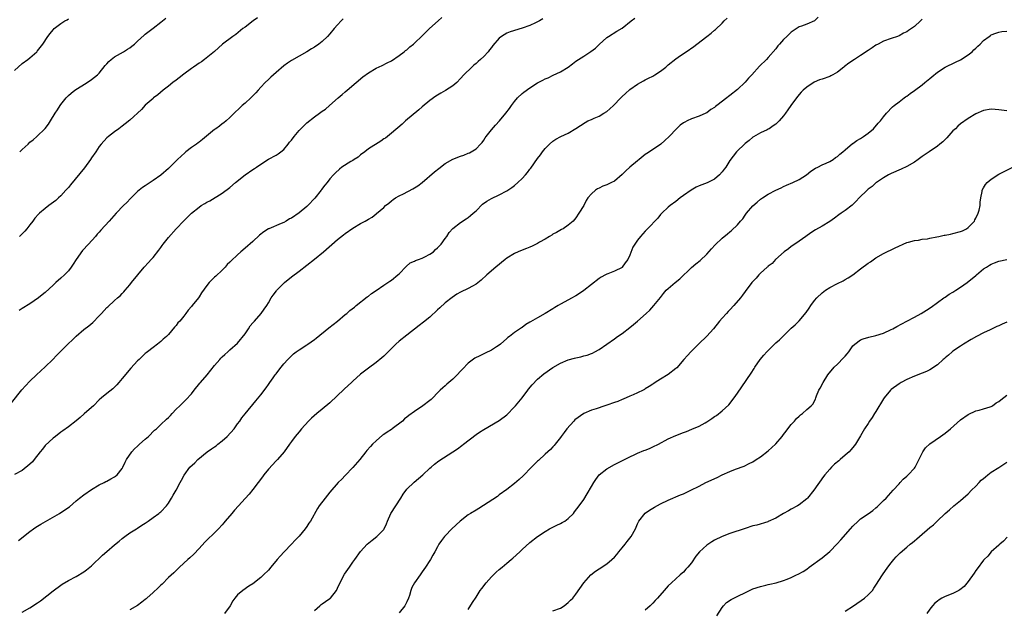
# Model space of a CAD drawing. Units: inches. Extents: x 2601000 to 2604000, y 1524000 to 1527000.
# Drawn here: x 2602324 to 2602580, y 1525400 to 1525553 of the extents above; entities that cross this region are included whole.
import ezdxf

# ---------------------------------------------------------------- set-up
doc = ezdxf.new("R2010")
doc.units = ezdxf.units.IN
doc.header["$MEASUREMENT"] = 0
doc.layers.add('LD26011524_10ft', color=9, linetype='Continuous')

msp = doc.modelspace()

# ---------------------------------------------------------------- linework, layer by layer
at = {"layer": 'LD26011524_10ft'}
for points, elevation in [([(2602322.22, 1525453.78), (2602324.91, 1525457.09), (2602325.83, 1525458.17), (2602327, 1525459.38), (2602328.67, 1525461), (2602331, 1525463.14), (2602332.92, 1525465), (2602333.93, 1525466.07), (2602335, 1525467.19), (2602337, 1525469.19), (2602337.94, 1525470.06), (2602339, 1525471.1), (2602341, 1525472.77), (2602342.27, 1525473.73), (2602343.34, 1525474.66), (2602345, 1525476.37), (2602345.57, 1525477), (2602346.3, 1525477.7), (2602347, 1525478.49), (2602347.28, 1525478.72), (2602349, 1525480.3), (2602349.79, 1525481), (2602350.45, 1525481.55), (2602351, 1525482.16), (2602351.41, 1525482.59), (2602351.72, 1525483), (2602353, 1525484.44), (2602353.4, 1525485), (2602355.03, 1525487), (2602356.7, 1525489), (2602357.82, 1525490.18), (2602358.5, 1525491), (2602359, 1525491.53), (2602360.55, 1525493.45), (2602361, 1525494.12), (2602361.4, 1525494.6), (2602361.68, 1525495), (2602363, 1525496.75), (2602365, 1525498.94), (2602367, 1525501.03), (2602369, 1525503.06), (2602371, 1525504.62), (2602371.56, 1525505), (2602372.48, 1525505.52), (2602373, 1525505.86), (2602373.74, 1525506.26), (2602377, 1525508.25), (2602379, 1525509.72), (2602380.48, 1525511), (2602383, 1525512.99), (2602385, 1525514.41), (2602385.37, 1525514.63), (2602385.94, 1525515), (2602387, 1525515.8), (2602389, 1525517.07), (2602391, 1525518.1), (2602391.56, 1525518.44), (2602392.22, 1525519), (2602393, 1525519.6), (2602394.13, 1525521), (2602394.53, 1525521.47), (2602395, 1525522.05), (2602395.71, 1525523), (2602397, 1525524.51), (2602397.48, 1525525), (2602399, 1525526.48), (2602401, 1525528.07), (2602402.33, 1525529), (2602403, 1525529.51), (2602403.9, 1525530.1), (2602404.88, 1525531), (2602407.14, 1525533), (2602408.16, 1525533.84), (2602409, 1525534.6), (2602409.5, 1525535), (2602411.84, 1525537), (2602413.56, 1525538.44), (2602415, 1525539.49), (2602417, 1525540.7), (2602418.57, 1525541.43), (2602419.91, 1525542.09), (2602421, 1525542.67), (2602423, 1525544), (2602424.32, 1525545), (2602424.69, 1525545.31), (2602425, 1525545.52), (2602425.75, 1525546.25), (2602426.75, 1525547), (2602427, 1525547.21), (2602429, 1525549.1), (2602430.9, 1525551), (2602433.18, 1525553), (2602434.08, 1525553.92)], 8440), ([(2602460.41, 1525553.59), (2602459.48, 1525553), (2602459, 1525552.73), (2602458.49, 1525552.49), (2602457, 1525551.85), (2602455, 1525551.11), (2602451.85, 1525550.15), (2602451, 1525549.81), (2602449.63, 1525549), (2602449, 1525548.53), (2602447.37, 1525546.63), (2602447, 1525546.13), (2602446.5, 1525545.5), (2602446.14, 1525545), (2602445, 1525543.75), (2602444.19, 1525543), (2602443.55, 1525542.45), (2602443, 1525541.93), (2602442.46, 1525541.54), (2602441.88, 1525541), (2602439.86, 1525539), (2602439, 1525538.05), (2602437.98, 1525537), (2602437, 1525536.12), (2602435.1, 1525534.9), (2602433.81, 1525534.19), (2602433, 1525533.71), (2602432.57, 1525533.43), (2602431, 1525532.33), (2602429, 1525530.7), (2602428.12, 1525529.88), (2602424.65, 1525527), (2602423.79, 1525526.21), (2602421, 1525523.82), (2602419.43, 1525522.57), (2602419, 1525522.32), (2602418.23, 1525521.77), (2602415, 1525519.77), (2602414.06, 1525519), (2602413, 1525518.21), (2602412.39, 1525517.61), (2602411.35, 1525517), (2602411, 1525516.77), (2602410.43, 1525516.43), (2602408.14, 1525515), (2602407.51, 1525514.49), (2602406.44, 1525513.56), (2602405.97, 1525513), (2602405, 1525511.97), (2602404.28, 1525511), (2602403.68, 1525510.32), (2602402.81, 1525509.19), (2602402.72, 1525509), (2602401.07, 1525506.93), (2602399.25, 1525505), (2602399, 1525504.76), (2602397, 1525503.1), (2602395, 1525501.78), (2602394.46, 1525501.54), (2602393.6, 1525501), (2602393, 1525500.65), (2602392.37, 1525500.37), (2602389.14, 1525499), (2602389, 1525498.93), (2602387.81, 1525498.19), (2602386.69, 1525497.31), (2602385, 1525495.68), (2602383, 1525493.93), (2602381.83, 1525493), (2602381, 1525492.25), (2602379.33, 1525490.67), (2602379, 1525490.3), (2602378.33, 1525489.67), (2602377.76, 1525489), (2602377, 1525488.22), (2602375.31, 1525486.69), (2602375, 1525486.37), (2602373.57, 1525485), (2602373, 1525484.28), (2602371.65, 1525482.35), (2602371, 1525481.27), (2602370.81, 1525481), (2602369.17, 1525479), (2602369, 1525478.76), (2602368.18, 1525477.82), (2602367.55, 1525477), (2602367, 1525476.24), (2602365.95, 1525475), (2602365.49, 1525474.51), (2602365, 1525473.82), (2602364.61, 1525473.39), (2602363, 1525471.49), (2602362.52, 1525471), (2602361.67, 1525470.33), (2602361, 1525469.7), (2602360.15, 1525469), (2602359, 1525468.16), (2602357.58, 1525467), (2602357.25, 1525466.75), (2602357, 1525466.53), (2602355.37, 1525465), (2602355, 1525464.63), (2602353.25, 1525462.75), (2602351, 1525460.03), (2602350.13, 1525459), (2602349.59, 1525458.41), (2602348.59, 1525457.41), (2602347, 1525456.14), (2602345.65, 1525455), (2602345, 1525454.49), (2602343.49, 1525453), (2602343, 1525452.57), (2602341.14, 1525450.86), (2602340.06, 1525449.94), (2602339, 1525449.07), (2602337, 1525447.51), (2602335.55, 1525446.45), (2602335, 1525446.08), (2602333.63, 1525445), (2602333, 1525444.53), (2602331, 1525442.63), (2602330.26, 1525441.74), (2602329.69, 1525441), (2602328.09, 1525439), (2602327.63, 1525438.38), (2602327, 1525437.78), (2602325, 1525436.19), (2602323, 1525435.11)], 8430), ([(2602323, 1525540.08), (2602325, 1525541.9), (2602326.45, 1525543), (2602327, 1525543.45), (2602328.76, 1525545), (2602328.88, 1525545.12), (2602329, 1525545.26), (2602330.33, 1525547), (2602331.65, 1525549), (2602332.24, 1525549.76), (2602333, 1525550.67), (2602333.34, 1525551), (2602335, 1525552.3), (2602336.1, 1525553), (2602336.7, 1525553.3), (2602337, 1525553.51)], 8480), ([(2602324.03, 1525417.97), (2602327, 1525420.32), (2602327.93, 1525421), (2602328.57, 1525421.43), (2602329.8, 1525422.2), (2602334.72, 1525425), (2602336.11, 1525425.89), (2602337.27, 1525426.73), (2602339, 1525428.24), (2602339.91, 1525429), (2602341, 1525429.85), (2602343, 1525431.18), (2602345, 1525432.39), (2602346.26, 1525433), (2602346.73, 1525433.27), (2602347, 1525433.4), (2602348, 1525434), (2602349, 1525434.47), (2602349.29, 1525434.71), (2602349.69, 1525435), (2602351, 1525436.66), (2602351.18, 1525437), (2602351.72, 1525438.28), (2602352.11, 1525439), (2602353.52, 1525441), (2602354.19, 1525441.81), (2602355, 1525442.52), (2602355.24, 1525442.76), (2602355.53, 1525443), (2602357, 1525444.33), (2602357.81, 1525445), (2602359.4, 1525446.6), (2602359.9, 1525447), (2602361, 1525448.11), (2602362.54, 1525449.46), (2602363, 1525449.97), (2602363.51, 1525450.48), (2602363.98, 1525451), (2602365, 1525452.06), (2602365.95, 1525453), (2602367, 1525453.96), (2602367.51, 1525454.49), (2602369, 1525456.1), (2602369.67, 1525457), (2602371.18, 1525458.82), (2602371.35, 1525459), (2602373.07, 1525461), (2602375, 1525463.43), (2602376.37, 1525465), (2602376.68, 1525465.32), (2602377, 1525465.68), (2602377.66, 1525466.34), (2602378.45, 1525467), (2602379, 1525467.52), (2602381, 1525469.27), (2602383, 1525471.68), (2602383.82, 1525473), (2602384.28, 1525473.72), (2602385, 1525474.54), (2602385.19, 1525474.81), (2602385.4, 1525475), (2602387.17, 1525477), (2602387.93, 1525478.07), (2602388.56, 1525479), (2602389, 1525479.71), (2602389.73, 1525481), (2602390.25, 1525481.75), (2602391.12, 1525482.88), (2602391.21, 1525483), (2602393, 1525484.86), (2602393.16, 1525485), (2602395, 1525486.49), (2602397, 1525487.95), (2602399, 1525489.49), (2602401, 1525491.1), (2602403.32, 1525493), (2602407, 1525496.16), (2602408.57, 1525497.43), (2602409, 1525497.75), (2602411, 1525499.16), (2602413, 1525500.33), (2602414.18, 1525501), (2602415, 1525501.49), (2602415.96, 1525502.04), (2602417, 1525502.85), (2602417.09, 1525502.91), (2602419, 1525504.55), (2602419.49, 1525505), (2602420.33, 1525505.67), (2602421, 1525506.25), (2602421.42, 1525506.58), (2602422.02, 1525507), (2602423, 1525507.58), (2602424.1, 1525508.1), (2602426.61, 1525509.39), (2602427, 1525509.6), (2602427.85, 1525510.15), (2602429.02, 1525511), (2602432.24, 1525513.76), (2602433.31, 1525514.69), (2602435, 1525515.99), (2602437, 1525517.08), (2602439, 1525517.88), (2602439.85, 1525518.15), (2602441, 1525518.66), (2602441.28, 1525518.72), (2602441.78, 1525519), (2602443, 1525519.76), (2602444.13, 1525521), (2602444.57, 1525521.43), (2602445, 1525522.01), (2602445.4, 1525522.6), (2602445.62, 1525523), (2602447, 1525524.69), (2602448.08, 1525525.92), (2602449.1, 1525527), (2602450.79, 1525529), (2602451.73, 1525530.27), (2602452.23, 1525531), (2602453, 1525532.05), (2602453.81, 1525533), (2602455, 1525534.13), (2602455.47, 1525534.53), (2602457, 1525535.62), (2602459, 1525536.88), (2602460.42, 1525537.58), (2602461, 1525537.94), (2602461.75, 1525538.25), (2602463.09, 1525538.91), (2602465, 1525539.77), (2602467, 1525541), (2602468.11, 1525541.89), (2602469, 1525542.51), (2602469.65, 1525543), (2602471, 1525543.84), (2602472.9, 1525545.1), (2602474.06, 1525545.94), (2602475, 1525546.89), (2602477, 1525548.7), (2602477.43, 1525549), (2602479.66, 1525550.34), (2602481, 1525551.12), (2602483.33, 1525553), (2602484.29, 1525553.71)], 8420), ([(2602408.47, 1525553.53), (2602407.92, 1525553), (2602407, 1525552.01), (2602406.12, 1525551), (2602405, 1525549.64), (2602404.4, 1525549), (2602403, 1525547.67), (2602402.14, 1525547), (2602401, 1525546.15), (2602400.26, 1525545.74), (2602399, 1525544.94), (2602395, 1525542.75), (2602393.97, 1525542.03), (2602393, 1525541.37), (2602391, 1525539.62), (2602389.65, 1525538.35), (2602389, 1525537.78), (2602388.18, 1525537), (2602387, 1525535.77), (2602386.32, 1525535), (2602385.71, 1525534.29), (2602385, 1525533.5), (2602384.47, 1525533), (2602383, 1525531.66), (2602382.18, 1525531), (2602381.55, 1525530.45), (2602380.14, 1525529), (2602379, 1525527.89), (2602378, 1525527), (2602377.45, 1525526.55), (2602377, 1525526.26), (2602376.31, 1525525.69), (2602375.3, 1525525), (2602375, 1525524.77), (2602371.85, 1525522.15), (2602371, 1525521.48), (2602370.71, 1525521.29), (2602370.34, 1525521), (2602369, 1525520.1), (2602367.56, 1525519), (2602367.24, 1525518.76), (2602365.34, 1525517), (2602363.36, 1525515), (2602363, 1525514.65), (2602361, 1525512.93), (2602359, 1525511.49), (2602358.23, 1525511), (2602357, 1525510.18), (2602356.31, 1525509.69), (2602355, 1525508.65), (2602353.13, 1525506.87), (2602352.16, 1525505.84), (2602351.3, 1525505), (2602349.4, 1525503), (2602347.56, 1525501), (2602345.4, 1525498.6), (2602345, 1525498.13), (2602344.46, 1525497.54), (2602344.03, 1525497), (2602342.24, 1525495), (2602340.69, 1525493.31), (2602339.04, 1525490.96), (2602338.23, 1525489.77), (2602337.76, 1525489), (2602337, 1525488.09), (2602335.98, 1525487), (2602335, 1525486.11), (2602333.73, 1525485), (2602333, 1525484.3), (2602331, 1525482.46), (2602330.22, 1525481.78), (2602329.25, 1525481), (2602327, 1525479.51), (2602325, 1525478.28), (2602324.23, 1525477.77)], 8450), ([(2602386.17, 1525553.83), (2602385.04, 1525553), (2602383, 1525551.41), (2602382.4, 1525551), (2602380.52, 1525549.48), (2602379.76, 1525549), (2602377.09, 1525547), (2602376.02, 1525545.98), (2602374.95, 1525545.05), (2602372.41, 1525543), (2602371.61, 1525542.39), (2602371, 1525542.01), (2602370.44, 1525541.56), (2602369.57, 1525541), (2602369, 1525540.61), (2602367, 1525539.18), (2602365.8, 1525538.2), (2602365, 1525537.62), (2602364.2, 1525537), (2602363, 1525536.03), (2602361.65, 1525535), (2602360.22, 1525533.78), (2602359.17, 1525533), (2602359, 1525532.86), (2602357, 1525531.1), (2602355.99, 1525530.01), (2602353, 1525527.23), (2602351.77, 1525526.23), (2602351, 1525525.63), (2602350.09, 1525525), (2602349, 1525524.18), (2602347.46, 1525523), (2602347, 1525522.61), (2602345.53, 1525521), (2602345, 1525520.36), (2602344.11, 1525519), (2602343, 1525517.38), (2602342.76, 1525517), (2602341.16, 1525514.84), (2602337.58, 1525510.42), (2602337, 1525509.73), (2602336.37, 1525509), (2602335, 1525507.52), (2602334.45, 1525507), (2602333.69, 1525506.31), (2602332.56, 1525505.44), (2602331.94, 1525505), (2602331, 1525504.29), (2602329.45, 1525503), (2602329.23, 1525502.77), (2602328.3, 1525501.7), (2602327.71, 1525501), (2602327, 1525500.01), (2602326.17, 1525499), (2602325.66, 1525498.34), (2602324.66, 1525497.34), (2602324.26, 1525497)], 8460), ([(2602324.33, 1525519), (2602325, 1525519.63), (2602326.53, 1525521), (2602327, 1525521.48), (2602327.86, 1525522.14), (2602328.82, 1525523), (2602330.95, 1525525.05), (2602331.83, 1525526.17), (2602332.37, 1525527), (2602333.59, 1525529), (2602334.14, 1525529.86), (2602334.83, 1525531), (2602335, 1525531.25), (2602336.39, 1525533), (2602337, 1525533.59), (2602337.74, 1525534.26), (2602338.69, 1525535), (2602341.85, 1525537), (2602343, 1525537.8), (2602344.54, 1525539), (2602345, 1525539.47), (2602346.6, 1525541.4), (2602347, 1525541.84), (2602347.53, 1525542.47), (2602348.15, 1525543), (2602349, 1525543.68), (2602350.55, 1525544.55), (2602351.3, 1525545), (2602352.34, 1525545.66), (2602353, 1525546.02), (2602353.52, 1525546.48), (2602354.19, 1525547), (2602355, 1525547.72), (2602356.66, 1525549.34), (2602357, 1525549.58), (2602359, 1525551.12), (2602361, 1525552.7), (2602362.3, 1525553.7)], 8470), ([(2602325, 1525399.33), (2602327, 1525400.48), (2602329, 1525401.79), (2602329.71, 1525402.29), (2602333, 1525404.9), (2602335, 1525406.36), (2602335.42, 1525406.58), (2602337, 1525407.57), (2602339, 1525408.64), (2602341, 1525409.85), (2602341.67, 1525410.33), (2602343, 1525411.38), (2602345.89, 1525414.11), (2602347, 1525415.12), (2602349, 1525416.82), (2602350.23, 1525417.77), (2602351, 1525418.49), (2602351.69, 1525419), (2602353, 1525419.92), (2602354.69, 1525421), (2602355, 1525421.18), (2602356.06, 1525421.94), (2602357, 1525422.48), (2602357.71, 1525423), (2602359, 1525423.9), (2602360.49, 1525425), (2602360.75, 1525425.25), (2602361, 1525425.44), (2602362.5, 1525427), (2602363, 1525427.69), (2602363.82, 1525429), (2602364.22, 1525429.78), (2602364.99, 1525431), (2602366.06, 1525433), (2602366.38, 1525433.62), (2602367.1, 1525434.9), (2602368.59, 1525437), (2602369.84, 1525438.16), (2602370.65, 1525439), (2602373.11, 1525441), (2602374.24, 1525441.76), (2602375, 1525442.34), (2602375.4, 1525442.6), (2602375.89, 1525443), (2602377, 1525443.85), (2602378.32, 1525445), (2602380.07, 1525447), (2602381, 1525448.28), (2602381.56, 1525449), (2602382.14, 1525449.86), (2602383, 1525450.88), (2602385.77, 1525454.23), (2602387, 1525455.86), (2602388.39, 1525457.61), (2602389, 1525458.55), (2602389.21, 1525458.79), (2602389.37, 1525459), (2602390.22, 1525460.22), (2602390.79, 1525461), (2602391, 1525461.32), (2602391.76, 1525462.24), (2602392.3, 1525463), (2602393, 1525463.89), (2602394.03, 1525465), (2602394.52, 1525465.48), (2602395.56, 1525466.44), (2602396.26, 1525467), (2602397, 1525467.51), (2602399, 1525468.8), (2602399.27, 1525469), (2602401, 1525470.17), (2602401.47, 1525470.53), (2602404.75, 1525473.25), (2602405.86, 1525474.14), (2602406.99, 1525475), (2602409, 1525476.7), (2602409.4, 1525477), (2602410.23, 1525477.77), (2602411.36, 1525478.64), (2602411.87, 1525479), (2602414.73, 1525481.27), (2602415, 1525481.45), (2602415.81, 1525482.19), (2602417, 1525482.97), (2602419, 1525484.33), (2602420.08, 1525485), (2602420.63, 1525485.37), (2602421, 1525485.61), (2602422.67, 1525487), (2602423, 1525487.31), (2602424.81, 1525489.19), (2602425.91, 1525490.09), (2602427, 1525490.6), (2602427.25, 1525490.75), (2602428.05, 1525491), (2602429, 1525491.38), (2602429.69, 1525491.69), (2602431, 1525492.36), (2602431.93, 1525493), (2602432.44, 1525493.56), (2602433, 1525494), (2602433.47, 1525494.53), (2602433.93, 1525495), (2602435, 1525496.48), (2602435.4, 1525497), (2602436.02, 1525497.98), (2602437, 1525499.09), (2602439, 1525500.63), (2602440.44, 1525501.56), (2602441, 1525501.94), (2602441.61, 1525502.39), (2602442.29, 1525503), (2602443, 1525503.68), (2602444.66, 1525505.34), (2602445.83, 1525506.17), (2602447, 1525506.89), (2602449, 1525507.81), (2602451, 1525508.87), (2602452.3, 1525509.7), (2602453, 1525510.25), (2602453.85, 1525511), (2602455, 1525512.08), (2602455.86, 1525513), (2602456.4, 1525513.6), (2602457, 1525514.47), (2602457.25, 1525514.75), (2602459, 1525517.23), (2602459.78, 1525518.22), (2602460.33, 1525519), (2602461, 1525519.86), (2602462.12, 1525521), (2602463, 1525521.76), (2602463.75, 1525522.25), (2602465.04, 1525522.96), (2602467, 1525523.87), (2602468.98, 1525525.02), (2602471.38, 1525526.62), (2602472.11, 1525527), (2602473, 1525527.42), (2602473.7, 1525527.7), (2602475, 1525528.29), (2602476.21, 1525529), (2602477, 1525529.49), (2602477.83, 1525530.17), (2602478.73, 1525531), (2602480.65, 1525533), (2602481, 1525533.39), (2602481.86, 1525534.14), (2602483, 1525535.19), (2602485, 1525536.61), (2602486.53, 1525537.47), (2602487, 1525537.68), (2602487.83, 1525538.17), (2602489, 1525538.67), (2602489.2, 1525538.8), (2602489.54, 1525539), (2602491, 1525539.97), (2602492.33, 1525541), (2602492.67, 1525541.33), (2602493, 1525541.57), (2602495, 1525543.18), (2602495.57, 1525543.57), (2602497, 1525544.58), (2602497.67, 1525545), (2602499.62, 1525546.38), (2602500.44, 1525547), (2602503, 1525549), (2602504.16, 1525549.84), (2602505, 1525550.59), (2602505.24, 1525550.76), (2602507, 1525552.45), (2602507.55, 1525553), (2602508.29, 1525553.71)], 8410), ([(2602532, 1525554), (2602531.02, 1525553), (2602529, 1525552.18), (2602527.68, 1525551.68), (2602527, 1525551.45), (2602525, 1525550.08), (2602524.46, 1525549.54), (2602523.86, 1525549), (2602523, 1525548.14), (2602521.94, 1525547), (2602521.5, 1525546.5), (2602521, 1525545.77), (2602519, 1525543.47), (2602518.54, 1525543), (2602516.74, 1525541.26), (2602514.73, 1525539), (2602513.84, 1525538.16), (2602513, 1525537.05), (2602511, 1525535.22), (2602509, 1525533.59), (2602508.64, 1525533.36), (2602508.24, 1525533), (2602505.63, 1525531), (2602505.25, 1525530.75), (2602505, 1525530.53), (2602504.05, 1525529.95), (2602503, 1525529.13), (2602502.75, 1525529), (2602501, 1525528.23), (2602499, 1525527.52), (2602497.88, 1525527), (2602497.27, 1525526.73), (2602497, 1525526.56), (2602496.09, 1525525.91), (2602495.12, 1525525), (2602493.27, 1525523), (2602492.09, 1525521.91), (2602491.05, 1525521), (2602488.1, 1525519), (2602487.43, 1525518.57), (2602487, 1525518.26), (2602485.45, 1525517), (2602485, 1525516.65), (2602483, 1525515), (2602481.92, 1525514.08), (2602481, 1525513.09), (2602479, 1525511.4), (2602478.25, 1525511), (2602477, 1525510.42), (2602475.95, 1525510.05), (2602475, 1525509.56), (2602474.62, 1525509.38), (2602474.1, 1525509), (2602473, 1525508.04), (2602472.12, 1525507), (2602471.66, 1525506.34), (2602471, 1525505.06), (2602469.78, 1525503), (2602469, 1525501.85), (2602468.61, 1525501.39), (2602468.23, 1525501), (2602467, 1525499.88), (2602465.64, 1525499), (2602465.22, 1525498.78), (2602463.97, 1525498.03), (2602463, 1525497.56), (2602462.7, 1525497.3), (2602462.14, 1525497), (2602461, 1525496.32), (2602459.49, 1525495.49), (2602459, 1525495.18), (2602458.62, 1525495), (2602457.57, 1525494.43), (2602457, 1525494.23), (2602456.17, 1525493.83), (2602455, 1525493.42), (2602453.97, 1525493), (2602453, 1525492.52), (2602451, 1525491.32), (2602450.56, 1525491), (2602448.14, 1525489), (2602445.85, 1525487), (2602444.38, 1525485.62), (2602443, 1525484.57), (2602442.07, 1525484.07), (2602441, 1525483.44), (2602439, 1525482.5), (2602438.05, 1525481.95), (2602436.84, 1525481.16), (2602435, 1525479.71), (2602433.57, 1525478.43), (2602433, 1525477.88), (2602431, 1525476.02), (2602429.33, 1525474.67), (2602428.19, 1525473.81), (2602425, 1525471.35), (2602423, 1525469.75), (2602422.17, 1525469), (2602421, 1525467.87), (2602420.14, 1525467), (2602419.59, 1525466.41), (2602419, 1525465.89), (2602418.54, 1525465.46), (2602417, 1525464.24), (2602415, 1525462.77), (2602413, 1525461.17), (2602411, 1525459.38), (2602410.61, 1525459), (2602409.77, 1525458.23), (2602408.7, 1525457.3), (2602405, 1525453.77), (2602403, 1525452.08), (2602401.58, 1525451), (2602400.23, 1525449.77), (2602399.44, 1525449), (2602397.65, 1525447), (2602397, 1525446.23), (2602396, 1525445), (2602395, 1525443.68), (2602394.54, 1525443), (2602393.08, 1525441), (2602391.37, 1525439), (2602391, 1525438.63), (2602389, 1525436.46), (2602387.82, 1525435), (2602387.48, 1525434.52), (2602386.32, 1525433), (2602385, 1525431.2), (2602384.03, 1525429.97), (2602383, 1525428.84), (2602381.27, 1525427), (2602380.19, 1525425.81), (2602379.48, 1525425), (2602377.78, 1525423), (2602377.44, 1525422.56), (2602377, 1525422.05), (2602376.07, 1525421), (2602375, 1525419.93), (2602373, 1525418.05), (2602372.48, 1525417.52), (2602371, 1525415.89), (2602369.58, 1525414.42), (2602368.54, 1525413.46), (2602368.02, 1525413), (2602365.89, 1525411), (2602365.44, 1525410.56), (2602365, 1525410.2), (2602364.41, 1525409.59), (2602363, 1525408.33), (2602361.36, 1525406.64), (2602361, 1525406.33), (2602360.35, 1525405.65), (2602359, 1525404.41), (2602357.43, 1525403), (2602357.21, 1525402.79), (2602357, 1525402.61), (2602356.1, 1525401.9), (2602355, 1525401.09), (2602353, 1525399.93)], 8400), ([(2602559, 1525553.48), (2602558.76, 1525553.24), (2602558.55, 1525553), (2602557, 1525551.59), (2602555.46, 1525550.54), (2602555, 1525550.17), (2602554.19, 1525549.81), (2602553, 1525549.13), (2602552.63, 1525549), (2602551, 1525548.48), (2602549, 1525547.78), (2602547.6, 1525547), (2602547, 1525546.69), (2602546.01, 1525545.99), (2602545, 1525545.35), (2602543, 1525544), (2602541.44, 1525543), (2602539.97, 1525542.03), (2602538.85, 1525541.15), (2602538.69, 1525541), (2602537, 1525539.73), (2602535.79, 1525539), (2602535.28, 1525538.72), (2602535, 1525538.6), (2602533, 1525537.87), (2602532.33, 1525537.67), (2602530.92, 1525537.08), (2602529, 1525535.8), (2602528.09, 1525535), (2602527.54, 1525534.46), (2602527, 1525533.85), (2602526.31, 1525533), (2602524.9, 1525531), (2602524.09, 1525529.91), (2602523.52, 1525529), (2602523, 1525528.34), (2602521.82, 1525527), (2602521, 1525526.21), (2602520.27, 1525525.73), (2602519.24, 1525525), (2602519, 1525524.85), (2602518.7, 1525524.7), (2602517, 1525523.9), (2602515.12, 1525522.88), (2602515, 1525522.8), (2602514.03, 1525521.97), (2602513, 1525521.19), (2602510.78, 1525519), (2602509, 1525516.75), (2602507.94, 1525515), (2602507.54, 1525514.46), (2602507, 1525513.75), (2602506.34, 1525513), (2602505, 1525511.87), (2602503.09, 1525510.91), (2602501, 1525510.13), (2602500.21, 1525509.79), (2602498.96, 1525509.04), (2602497, 1525507.62), (2602496.11, 1525507), (2602495, 1525506.1), (2602493.5, 1525505), (2602493, 1525504.57), (2602491.32, 1525503), (2602491, 1525502.66), (2602490.25, 1525501.75), (2602487.62, 1525499), (2602487, 1525498.37), (2602485.77, 1525497), (2602485, 1525496.01), (2602484.33, 1525495), (2602483.82, 1525494.18), (2602483, 1525492.15), (2602482.44, 1525491), (2602481.83, 1525490.17), (2602481.05, 1525489), (2602481, 1525488.95), (2602479, 1525487.94), (2602477.28, 1525487.28), (2602477, 1525487.19), (2602476.66, 1525487), (2602475.56, 1525486.44), (2602475, 1525486.07), (2602471.05, 1525482.95), (2602469.88, 1525482.12), (2602469, 1525481.59), (2602468.64, 1525481.36), (2602468, 1525481), (2602465, 1525479.38), (2602464.33, 1525479), (2602463.5, 1525478.5), (2602463, 1525478.16), (2602461, 1525476.92), (2602459, 1525475.84), (2602457.17, 1525474.83), (2602457, 1525474.69), (2602455.93, 1525474.07), (2602455, 1525473.33), (2602454.79, 1525473.21), (2602453, 1525471.99), (2602451.72, 1525471), (2602451.29, 1525470.71), (2602451, 1525470.44), (2602449.35, 1525469), (2602449, 1525468.74), (2602448.34, 1525468.34), (2602447, 1525467.46), (2602445.37, 1525466.63), (2602445, 1525466.46), (2602444, 1525466), (2602442.69, 1525465.31), (2602441, 1525464.05), (2602439.5, 1525462.5), (2602439, 1525462), (2602438.08, 1525461), (2602437, 1525459.93), (2602435.89, 1525459), (2602435.44, 1525458.56), (2602435, 1525458.17), (2602434.36, 1525457.64), (2602433.68, 1525457), (2602433, 1525456.31), (2602431.77, 1525455), (2602431.36, 1525454.64), (2602431, 1525454.35), (2602429.2, 1525453), (2602427, 1525451.51), (2602425.55, 1525450.45), (2602425, 1525449.98), (2602424.44, 1525449.56), (2602423.84, 1525449), (2602421.23, 1525447), (2602421, 1525446.84), (2602419.86, 1525446.14), (2602419, 1525445.49), (2602418.7, 1525445.3), (2602417, 1525443.9), (2602416.12, 1525443), (2602415.57, 1525442.43), (2602414.64, 1525441.36), (2602414.36, 1525441), (2602412.75, 1525439), (2602411, 1525436.96), (2602409, 1525434.84), (2602408.07, 1525433.93), (2602407.19, 1525433), (2602405, 1525430.56), (2602403.74, 1525429), (2602402.25, 1525427), (2602401.76, 1525426.24), (2602399.93, 1525423), (2602399.55, 1525422.45), (2602399, 1525421.56), (2602398.6, 1525421), (2602397, 1525419.05), (2602395.96, 1525418.04), (2602395.05, 1525417), (2602393.12, 1525415), (2602392.07, 1525413.93), (2602391.31, 1525413), (2602389.64, 1525411), (2602389, 1525410.28), (2602387.72, 1525409), (2602387, 1525408.33), (2602385, 1525406.72), (2602383.95, 1525406.05), (2602382.39, 1525405), (2602381, 1525403.84), (2602380.27, 1525403), (2602379.75, 1525402.25), (2602379.05, 1525401), (2602377.57, 1525399)], 8390), ([(2602401, 1525399.8), (2602402.35, 1525401), (2602402.71, 1525401.29), (2602403, 1525401.48), (2602403.86, 1525402.14), (2602405, 1525402.87), (2602405.14, 1525403), (2602406.7, 1525405), (2602407, 1525405.55), (2602407.44, 1525406.56), (2602408.82, 1525409.18), (2602410.11, 1525411), (2602411, 1525412.3), (2602411.51, 1525413), (2602413, 1525415.11), (2602414.71, 1525417), (2602415.96, 1525418.04), (2602417.24, 1525419), (2602419, 1525420.79), (2602419.15, 1525421), (2602419.75, 1525422.25), (2602419.97, 1525423), (2602420.87, 1525425), (2602422.12, 1525427), (2602423.43, 1525429), (2602424.02, 1525429.98), (2602425, 1525431.26), (2602426.89, 1525433.11), (2602429.21, 1525435), (2602431, 1525436.72), (2602431.33, 1525437), (2602432.2, 1525437.8), (2602433.35, 1525438.65), (2602437, 1525440.97), (2602438.2, 1525441.8), (2602439.34, 1525442.66), (2602439.76, 1525443), (2602443, 1525445.47), (2602443.91, 1525446.09), (2602445, 1525446.83), (2602449, 1525449.15), (2602451, 1525450.65), (2602453, 1525452.66), (2602453.29, 1525453), (2602454.96, 1525455), (2602456.47, 1525457), (2602456.69, 1525457.31), (2602457.57, 1525458.43), (2602459, 1525459.92), (2602460.68, 1525461.32), (2602463, 1525462.9), (2602465, 1525464.06), (2602467, 1525464.92), (2602468.64, 1525465.36), (2602469, 1525465.48), (2602470.27, 1525465.73), (2602471, 1525465.96), (2602471.87, 1525466.13), (2602473, 1525466.58), (2602473.32, 1525466.68), (2602473.89, 1525467), (2602475, 1525467.57), (2602479, 1525470.4), (2602479.8, 1525471), (2602481, 1525471.79), (2602483, 1525473.31), (2602483.93, 1525474.07), (2602485, 1525475), (2602487.27, 1525477), (2602488.16, 1525477.84), (2602489.28, 1525479), (2602491, 1525481.15), (2602491.8, 1525482.2), (2602492.49, 1525483), (2602493, 1525483.45), (2602494.8, 1525485), (2602496.01, 1525485.99), (2602499, 1525488.89), (2602500.14, 1525489.86), (2602501.26, 1525490.74), (2602503, 1525492.4), (2602504.23, 1525493.77), (2602505.21, 1525494.79), (2602507, 1525496.53), (2602508.37, 1525497.63), (2602509, 1525498.23), (2602509.47, 1525498.53), (2602511, 1525500.02), (2602511.81, 1525501), (2602512.39, 1525501.6), (2602513, 1525502.54), (2602513.2, 1525502.8), (2602513.31, 1525503), (2602515, 1525504.94), (2602516.1, 1525505.9), (2602517, 1525506.65), (2602517.51, 1525507), (2602519, 1525507.94), (2602521, 1525509.02), (2602522.35, 1525509.65), (2602523, 1525509.98), (2602523.72, 1525510.28), (2602525.38, 1525511), (2602527, 1525511.79), (2602528.91, 1525513), (2602530.08, 1525513.92), (2602531.29, 1525514.71), (2602531.9, 1525515), (2602533, 1525515.59), (2602534.05, 1525516.05), (2602535, 1525516.51), (2602535.84, 1525517), (2602536.49, 1525517.51), (2602537, 1525517.8), (2602537.6, 1525518.4), (2602538.43, 1525519), (2602539, 1525519.51), (2602540.89, 1525521.11), (2602541, 1525521.17), (2602542.07, 1525521.93), (2602543, 1525522.47), (2602543.81, 1525523), (2602545, 1525523.84), (2602546.38, 1525525), (2602547.6, 1525526.4), (2602548.16, 1525527), (2602549, 1525528.1), (2602549.74, 1525529), (2602551.33, 1525530.67), (2602551.71, 1525531), (2602553, 1525531.96), (2602554.35, 1525533), (2602554.73, 1525533.27), (2602555, 1525533.43), (2602555.88, 1525534.12), (2602557, 1525534.89), (2602559, 1525536.4), (2602559.74, 1525537), (2602561, 1525538.08), (2602561.52, 1525538.47), (2602563, 1525539.68), (2602565, 1525540.98), (2602567.69, 1525542.31), (2602569, 1525542.93), (2602571, 1525544.23), (2602571.99, 1525545), (2602572.5, 1525545.5), (2602573, 1525545.95), (2602573.52, 1525546.48), (2602574.09, 1525547), (2602575, 1525547.91), (2602576.42, 1525549), (2602576.76, 1525549.24), (2602577, 1525549.37), (2602578.15, 1525549.85), (2602579, 1525550.1), (2602579.77, 1525550.23), (2602581, 1525550.33)], 8380), ([(2602581, 1525529.65), (2602580.31, 1525529.69), (2602579, 1525529.91), (2602578.05, 1525529.95), (2602577, 1525530.06), (2602575, 1525529.69), (2602573, 1525528.84), (2602571, 1525527.67), (2602569, 1525526.28), (2602568.32, 1525525.68), (2602567.65, 1525525), (2602567, 1525524.4), (2602565.42, 1525522.58), (2602565, 1525522.22), (2602564.39, 1525521.61), (2602563.62, 1525521), (2602563, 1525520.47), (2602560.82, 1525519), (2602559, 1525517.73), (2602557.99, 1525517), (2602557, 1525516.33), (2602555, 1525515.16), (2602553.53, 1525514.47), (2602551, 1525513.36), (2602550.27, 1525513), (2602549, 1525512.25), (2602547.11, 1525511), (2602547, 1525510.92), (2602545.99, 1525510.01), (2602545, 1525509.28), (2602544.69, 1525509), (2602542.67, 1525507), (2602541.88, 1525506.12), (2602540.84, 1525505.16), (2602539, 1525503.76), (2602537.95, 1525503), (2602537.39, 1525502.61), (2602536.25, 1525501.75), (2602535, 1525500.9), (2602533, 1525499.67), (2602531.31, 1525498.69), (2602530.09, 1525497.91), (2602528.77, 1525497), (2602527, 1525495.72), (2602525.92, 1525495), (2602525, 1525494.35), (2602524.23, 1525493.77), (2602523.13, 1525493), (2602520.86, 1525491), (2602520, 1525490), (2602519, 1525489.25), (2602518.88, 1525489.12), (2602518.69, 1525489), (2602517, 1525487.42), (2602516.57, 1525487), (2602515.87, 1525486.13), (2602515, 1525485.28), (2602514.77, 1525485), (2602513, 1525482.69), (2602512.31, 1525481.69), (2602511.74, 1525481), (2602510.06, 1525479), (2602509, 1525477.91), (2602508.56, 1525477.44), (2602508.11, 1525477), (2602507, 1525475.79), (2602506.33, 1525475), (2602504.79, 1525473), (2602503, 1525471.03), (2602500.95, 1525469.05), (2602498.9, 1525467), (2602497.98, 1525466.02), (2602497.08, 1525465), (2602495.19, 1525462.81), (2602495, 1525462.63), (2602493, 1525461.1), (2602491, 1525459.92), (2602489.62, 1525459), (2602489.24, 1525458.76), (2602489, 1525458.62), (2602488.05, 1525457.95), (2602487, 1525457.35), (2602486.79, 1525457.21), (2602486.43, 1525457), (2602485, 1525456.32), (2602483.84, 1525455.84), (2602483, 1525455.45), (2602481.28, 1525454.72), (2602481, 1525454.63), (2602479.87, 1525454.13), (2602479, 1525453.85), (2602477, 1525453.16), (2602476.47, 1525453), (2602474.22, 1525452.22), (2602473, 1525451.84), (2602471, 1525451), (2602468.71, 1525449.29), (2602468.41, 1525449), (2602466.65, 1525447), (2602465.96, 1525446.04), (2602465.16, 1525445), (2602465, 1525444.75), (2602463.61, 1525443), (2602463.35, 1525442.65), (2602463, 1525442.32), (2602462.37, 1525441.63), (2602461, 1525440.43), (2602459.24, 1525438.76), (2602459, 1525438.56), (2602458.24, 1525437.76), (2602457.43, 1525437), (2602455.23, 1525434.77), (2602454.21, 1525433.79), (2602453, 1525432.81), (2602451, 1525431.24), (2602449, 1525429.79), (2602448.58, 1525429.42), (2602443.74, 1525426.26), (2602443, 1525425.87), (2602441.54, 1525425), (2602441, 1525424.64), (2602438.87, 1525423), (2602436.73, 1525421), (2602435, 1525419.19), (2602434.82, 1525419), (2602434.03, 1525417.97), (2602433.36, 1525417), (2602433, 1525416.35), (2602432.28, 1525415), (2602431.81, 1525414.19), (2602431.16, 1525413), (2602431, 1525412.77), (2602429.9, 1525411), (2602429, 1525409.8), (2602428.46, 1525409), (2602426.99, 1525407), (2602426.29, 1525405.71), (2602426.05, 1525405), (2602425.68, 1525403.68), (2602425.44, 1525403), (2602425, 1525401.99), (2602424.5, 1525401), (2602423, 1525399.13)], 8370), ([(2602441, 1525400.06), (2602442.13, 1525401.87), (2602443, 1525403.21), (2602444.12, 1525405), (2602444.49, 1525405.51), (2602445.64, 1525407), (2602447, 1525408.51), (2602448.27, 1525409.73), (2602449, 1525410.38), (2602449.78, 1525411), (2602451, 1525412.05), (2602452.16, 1525413), (2602452.61, 1525413.39), (2602454.37, 1525415), (2602455, 1525415.62), (2602457, 1525417.45), (2602459, 1525419), (2602461, 1525420.33), (2602462.08, 1525421), (2602463, 1525421.44), (2602464.04, 1525421.96), (2602465, 1525422.38), (2602465.4, 1525422.6), (2602466.06, 1525423), (2602467, 1525423.67), (2602468.33, 1525425), (2602468.63, 1525425.37), (2602469.84, 1525427), (2602471, 1525428.63), (2602471.93, 1525430.07), (2602473, 1525432.02), (2602473.61, 1525433), (2602474.17, 1525433.83), (2602475.05, 1525435), (2602477, 1525436.61), (2602479, 1525437.71), (2602483, 1525439.74), (2602484.32, 1525440.32), (2602485, 1525440.65), (2602486.68, 1525441.32), (2602487, 1525441.42), (2602488.1, 1525441.9), (2602489, 1525442.27), (2602490.43, 1525443), (2602493, 1525444.39), (2602495, 1525445.26), (2602497, 1525446.05), (2602497.7, 1525446.3), (2602499.12, 1525446.88), (2602501, 1525447.69), (2602502.57, 1525448.57), (2602503, 1525448.79), (2602504.36, 1525449.64), (2602505, 1525450.15), (2602505.51, 1525450.49), (2602507, 1525451.65), (2602508.77, 1525453.23), (2602510.14, 1525455), (2602511, 1525456.28), (2602512.14, 1525457.86), (2602514.58, 1525461.42), (2602515.35, 1525462.65), (2602515.55, 1525463), (2602516.93, 1525465), (2602517.87, 1525466.13), (2602518.65, 1525467), (2602520.66, 1525469), (2602521, 1525469.32), (2602521.92, 1525470.08), (2602522.81, 1525471), (2602525, 1525473.14), (2602525.99, 1525474.01), (2602527, 1525475.09), (2602528.82, 1525477.18), (2602529.65, 1525478.35), (2602530.07, 1525479), (2602531, 1525480.31), (2602531.59, 1525481), (2602533, 1525482.32), (2602533.92, 1525483), (2602535, 1525483.71), (2602537, 1525484.77), (2602538.52, 1525485.48), (2602539, 1525485.78), (2602539.81, 1525486.19), (2602541, 1525487.03), (2602543, 1525488.57), (2602545, 1525490.07), (2602545.57, 1525490.43), (2602547, 1525491.4), (2602549, 1525492.56), (2602551.99, 1525494.01), (2602555, 1525495.38), (2602555.48, 1525495.48), (2602557, 1525495.97), (2602558.05, 1525496.05), (2602559, 1525496.26), (2602560.39, 1525496.39), (2602561, 1525496.53), (2602562.88, 1525496.88), (2602563.38, 1525497), (2602564.72, 1525497.28), (2602565, 1525497.31), (2602566.38, 1525497.62), (2602567, 1525497.73), (2602569, 1525498.29), (2602569.51, 1525498.49), (2602570.59, 1525499), (2602571, 1525499.28), (2602572.6, 1525501), (2602572.72, 1525501.28), (2602573, 1525501.75), (2602573.58, 1525503), (2602573.82, 1525503.82), (2602574.08, 1525505), (2602574.08, 1525505.92), (2602574.29, 1525507), (2602574.64, 1525508.64), (2602574.66, 1525509), (2602575, 1525509.66), (2602575.48, 1525510.52), (2602575.96, 1525511), (2602577, 1525511.9), (2602579, 1525513.16), (2602580.2, 1525513.8), (2602582.59, 1525515)], 8360), ([(2602463, 1525399.68), (2602465, 1525400.41), (2602465.91, 1525401), (2602467, 1525401.83), (2602467.57, 1525402.43), (2602468.19, 1525403), (2602469, 1525404.05), (2602471.02, 1525406.98), (2602472.88, 1525409), (2602474.05, 1525409.95), (2602475, 1525410.62), (2602477, 1525411.92), (2602478.28, 1525413), (2602479, 1525413.64), (2602479.65, 1525414.35), (2602480.1, 1525415), (2602481, 1525416.02), (2602481.82, 1525417), (2602482.33, 1525417.67), (2602483, 1525418.6), (2602483.34, 1525419), (2602484.45, 1525421), (2602485, 1525422.26), (2602485.38, 1525423), (2602486.97, 1525425.03), (2602488.13, 1525425.87), (2602489, 1525426.4), (2602489.38, 1525426.62), (2602491, 1525427.46), (2602493, 1525428.43), (2602496.18, 1525429.82), (2602497, 1525430.11), (2602498.88, 1525431), (2602501, 1525432.11), (2602502.79, 1525433), (2602505.69, 1525434.31), (2602507.04, 1525435.04), (2602509, 1525435.9), (2602510.52, 1525436.52), (2602512.71, 1525437.29), (2602514.06, 1525437.94), (2602515, 1525438.44), (2602515.85, 1525439), (2602517, 1525439.72), (2602519, 1525441.25), (2602520.88, 1525443), (2602521, 1525443.12), (2602522.58, 1525445), (2602522.75, 1525445.25), (2602523, 1525445.55), (2602523.62, 1525446.38), (2602524.13, 1525447), (2602525, 1525448.11), (2602525.84, 1525449), (2602526.36, 1525449.64), (2602527, 1525450.25), (2602527.4, 1525450.6), (2602527.92, 1525451), (2602529, 1525451.99), (2602530.17, 1525453), (2602530.59, 1525453.41), (2602531.28, 1525454.73), (2602531.34, 1525455), (2602531.54, 1525455.54), (2602532.18, 1525457), (2602532.48, 1525457.52), (2602533.26, 1525459), (2602534.52, 1525461), (2602536.14, 1525463), (2602537, 1525463.81), (2602538.6, 1525465.4), (2602539, 1525465.89), (2602539.53, 1525466.47), (2602539.92, 1525467), (2602541, 1525468.54), (2602541.5, 1525469), (2602543, 1525470.09), (2602543.64, 1525470.36), (2602545.19, 1525470.81), (2602547, 1525471.24), (2602549, 1525471.88), (2602551, 1525472.77), (2602551.43, 1525473), (2602552.42, 1525473.58), (2602555, 1525475), (2602557, 1525476.03), (2602558.79, 1525477), (2602560.15, 1525477.85), (2602561.35, 1525478.65), (2602564.67, 1525481), (2602565, 1525481.22), (2602566.05, 1525481.95), (2602567, 1525482.51), (2602567.3, 1525482.7), (2602567.79, 1525483), (2602569, 1525483.8), (2602570.76, 1525485), (2602573, 1525486.86), (2602573.18, 1525487), (2602575, 1525488.54), (2602575.78, 1525489), (2602576.5, 1525489.5), (2602577, 1525489.79), (2602577.86, 1525490.14), (2602579, 1525490.55), (2602581, 1525491.01)], 8350), ([(2602581, 1525474.71), (2602579.82, 1525474.18), (2602579, 1525473.76), (2602578.46, 1525473.54), (2602576.74, 1525472.74), (2602575, 1525471.97), (2602573.12, 1525471), (2602571.81, 1525470.19), (2602569.77, 1525469), (2602569, 1525468.5), (2602567, 1525467.13), (2602566.83, 1525467), (2602565.87, 1525466.13), (2602565, 1525465.42), (2602564.78, 1525465.22), (2602564.49, 1525465), (2602563, 1525463.64), (2602562.1, 1525463), (2602561.44, 1525462.56), (2602561, 1525462.31), (2602560.14, 1525461.86), (2602559, 1525461.41), (2602557, 1525460.65), (2602555, 1525459.78), (2602553.55, 1525459), (2602553, 1525458.69), (2602551, 1525457.21), (2602550.78, 1525457), (2602549.14, 1525455), (2602549, 1525454.79), (2602547, 1525451.52), (2602546.66, 1525451), (2602546.03, 1525449.97), (2602545.36, 1525449), (2602545, 1525448.4), (2602544.07, 1525447), (2602543, 1525445.13), (2602541.7, 1525443), (2602541, 1525442.12), (2602540.48, 1525441.52), (2602540, 1525441), (2602539, 1525440.1), (2602537.72, 1525439), (2602537.31, 1525438.69), (2602536.24, 1525437.76), (2602535.45, 1525437), (2602535, 1525436.54), (2602533.68, 1525435), (2602533.38, 1525434.62), (2602530.89, 1525431), (2602529.18, 1525429), (2602529, 1525428.82), (2602527, 1525427.22), (2602526.62, 1525427), (2602525, 1525426.12), (2602524.3, 1525425.7), (2602523, 1525425.02), (2602521, 1525423.8), (2602519, 1525422.88), (2602518.85, 1525422.85), (2602516.02, 1525421.98), (2602515, 1525421.74), (2602513, 1525421.12), (2602509, 1525419.75), (2602507, 1525418.99), (2602505, 1525418.04), (2602504.35, 1525417.65), (2602503, 1525416.72), (2602501.16, 1525415), (2602500.14, 1525413.86), (2602499, 1525412.12), (2602498.09, 1525411), (2602497.53, 1525410.47), (2602497, 1525409.76), (2602496.57, 1525409.43), (2602496.13, 1525409), (2602493.88, 1525407), (2602493, 1525406.17), (2602492.43, 1525405.57), (2602491.95, 1525405), (2602490.21, 1525403), (2602489.62, 1525402.38), (2602489, 1525401.68), (2602488.65, 1525401.35), (2602488.26, 1525401), (2602487, 1525399.81)], 8340), ([(2602505.61, 1525398.39), (2602507, 1525400.54), (2602507.4, 1525401), (2602508.17, 1525401.83), (2602509.38, 1525402.62), (2602510.09, 1525403), (2602514.13, 1525405), (2602515, 1525405.37), (2602517, 1525406.04), (2602518.37, 1525406.37), (2602519, 1525406.5), (2602519.42, 1525406.58), (2602521.03, 1525406.97), (2602523, 1525407.54), (2602523.92, 1525407.92), (2602525, 1525408.34), (2602526.32, 1525409), (2602526.79, 1525409.21), (2602528.07, 1525409.93), (2602529, 1525410.54), (2602529.63, 1525411), (2602533, 1525413.49), (2602535, 1525415.13), (2602536.93, 1525417.07), (2602537.9, 1525418.1), (2602540.4, 1525421), (2602541, 1525421.66), (2602542.34, 1525423), (2602543, 1525423.55), (2602545, 1525424.92), (2602546.21, 1525425.79), (2602547, 1525426.43), (2602547.3, 1525426.7), (2602549, 1525428.36), (2602549.62, 1525429), (2602551.5, 1525431), (2602553, 1525432.71), (2602553.3, 1525433), (2602554.12, 1525433.88), (2602555, 1525434.69), (2602555.37, 1525435), (2602557, 1525436.72), (2602557.21, 1525437), (2602559.2, 1525441), (2602559.92, 1525442.08), (2602561, 1525443.07), (2602563.83, 1525445), (2602565, 1525445.85), (2602566.36, 1525447), (2602569, 1525449.3), (2602571, 1525450.72), (2602573, 1525451.64), (2602573.84, 1525451.84), (2602575, 1525452.16), (2602576.7, 1525452.7), (2602577, 1525452.81), (2602577.31, 1525453), (2602578.29, 1525453.71), (2602579, 1525454.13), (2602579.45, 1525454.55), (2602581, 1525455.73)], 8330), ([(2602539, 1525399.6), (2602541.18, 1525401), (2602544.04, 1525403), (2602545, 1525403.84), (2602546.07, 1525405), (2602546.46, 1525405.54), (2602547, 1525406.32), (2602548.67, 1525409), (2602550.09, 1525411), (2602551, 1525412.19), (2602551.66, 1525413), (2602552.28, 1525413.72), (2602553.26, 1525414.74), (2602555, 1525416.25), (2602555.94, 1525417), (2602556.54, 1525417.46), (2602557, 1525417.85), (2602557.64, 1525418.36), (2602558.31, 1525419), (2602561, 1525421.36), (2602561.94, 1525422.06), (2602562.91, 1525423), (2602565.04, 1525425), (2602566.1, 1525425.9), (2602567.29, 1525427), (2602569, 1525428.34), (2602569.67, 1525429), (2602571, 1525430.11), (2602571.86, 1525431), (2602573, 1525432.12), (2602573.86, 1525433), (2602574.4, 1525433.6), (2602575, 1525434.11), (2602575.48, 1525434.52), (2602576.09, 1525435), (2602577, 1525435.68), (2602579, 1525436.97), (2602581, 1525438.36)], 8320), ([(2602581.17, 1525418.83), (2602580.18, 1525417.82), (2602579.26, 1525417), (2602579, 1525416.73), (2602577, 1525415), (2602576.07, 1525413.93), (2602575.12, 1525413), (2602575, 1525412.86), (2602573.37, 1525410.63), (2602573, 1525410.16), (2602572.56, 1525409.44), (2602571, 1525407.29), (2602569.96, 1525406.04), (2602568.84, 1525405.16), (2602568.53, 1525405), (2602567, 1525404.15), (2602565, 1525403.39), (2602564.17, 1525403), (2602563.44, 1525402.56), (2602563, 1525402.23), (2602562.34, 1525401.66), (2602561.72, 1525401), (2602561, 1525400.1), (2602560.22, 1525399)], 8310)]:
    msp.add_lwpolyline(points, dxfattribs=dict(at, elevation=elevation))

doc.saveas('drawing.dxf')
